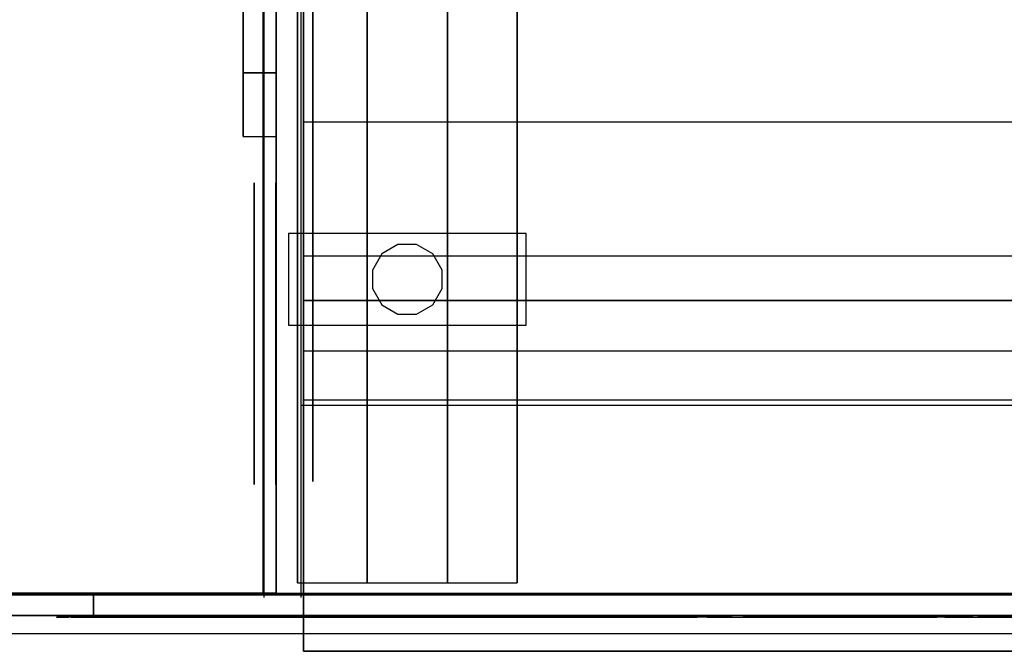
# Model space of a CAD drawing. Extents: x -4138 to 3145, y -2957 to 2655.
# Drawn here: x -1906 to -1367, y -32 to 314 of the extents above; entities that cross this region are included whole.
import ezdxf

# ---------------------------------------------------------------- set-up
doc = ezdxf.new("R2010")
doc.units = 0
doc.header["$LTSCALE"] = 700
doc.header["$MEASUREMENT"] = 0
doc.layers.get('0').update_dxf_attribs({"linetype": 'CONTINUOUS'})
for name, color, linetype in [('FB', 7, 'CONTINUOUS'), ('HAGS', 7, 'CONTINUOUS'), ('HAGS-FOUND', 7, 'CONTINUOUS'), ('HAGS-PLAN', 7, 'CONTINUOUS'), ('HPLG', 7, 'CONTINUOUS'), ('HPLGREY', 7, 'CONTINUOUS'), ('HPLY', 7, 'CONTINUOUS'), ('STEEL', 7, 'CONTINUOUS'), ('STEEL-RED', 7, 'CONTINUOUS')]:
    doc.layers.add(name, color=color, linetype=linetype)
doc.styles.add('ATT', font='txt.shx')

# ---------------------------------------------------------------- blocks, each defined once
blk = doc.blocks.new('W408971')
at = {"layer": 'FB', "color": 242}
for points in [[(-1939.41, 999.62, 534.46), (-1765.41, 999.62, 534.46), (-1765.41, 0.12, 534.46), (-1939.41, 0.12, 534.46)], [(-1939.41, 999.62, 556.46), (-1765.41, 999.62, 556.46), (-1765.41, 0.12, 556.46), (-1939.41, 0.12, 556.46)], [(-1765.41, 999.62, 534.46), (-1765.41, 999.62, 556.46), (-1765.41, 0.12, 556.46), (-1765.41, 0.12, 534.46)], [(-1750.41, 160.39, 665), (-1750.41, 160.39, 644), (-891.41, 160.39, 644), (-891.41, 160.39, 665)], [(-1750.41, -31.61, 644), (-1750.41, -31.61, 665), (-1750.41, 160.39, 665), (-1750.41, 160.39, 644)], [(-1765.41, 0.12, 556.46), (-1765.41, 0.12, 534.46), (-1939.41, 0.12, 534.46), (-1939.41, 0.12, 556.46)], [(-47.41, -31.61, 665), (-47.41, -31.61, 644), (-1750.41, -31.61, 644), (-1750.41, -31.61, 665)]]:
    blk.add_3dface(points, dxfattribs=at)
at = {"layer": 'FB', "color": 110}
blk.add_3dface([(-1750.41, 1000, 425.47), (-1765.41, 1000, 425.47), (-1765.41, 0, 425.47), (-1750.41, 0, 425.47)], dxfattribs=at)
for points, invisible_edges in [([(-1765.41, 390.51, 1326.95), (-1750.41, 390.51, 1326.95), (-1750.41, 297.52, 1292.34), (-1765.41, 297.52, 1292.34)], 5), ([(-1750.41, 297.52, 1292.34), (-1765.41, 297.52, 1292.34), (-1765.41, 218.73, 1241.73), (-1750.41, 218.73, 1241.73)], 5), ([(-1750.41, 297.52, 1292.34), (-1765.41, 297.52, 1292.34), (-1750.41, 218.73, 1241.73)], 3), ([(-1765.41, 218.73, 1241.73), (-1750.41, 218.73, 1241.73), (-1750.41, 146.04, 1168.34), (-1765.41, 146.04, 1168.34)], 5), ([(-1750.41, 146.04, 1168.34), (-1765.41, 146.04, 1168.34), (-1765.41, 92.62, 1081.62), (-1750.41, 92.62, 1081.62)], 5), ([(-1765.41, 92.62, 1081.62), (-1750.41, 92.62, 1081.62), (-1750.41, 61.28, 990.62), (-1765.41, 61.28, 990.62)], 5), ([(-1750.41, 61.28, 990.62), (-1765.41, 61.28, 990.62), (-1765.41, 50.38, 909.02), (-1750.41, 50.38, 909.02)], 5), ([(-1750.41, 56.77, 794.82), (-1765.41, 56.77, 794.82), (-1765.41, 16.27, 749.56), (-1750.41, 16.27, 749.56)], 5), ([(-1765.41, 50.38, 909.02), (-1750.41, 50.38, 909.02), (-1750.41, 56.77, 794.82), (-1765.41, 56.77, 794.82)], 5), ([(-1750.41, 16.27, 749.56), (-1765.41, 16.27, 749.56), (-1765.41, 0, 685.47), (-1750.41, 0, 685.47)], 5), ([(-1750.41, 0, 685.47), (-1765.41, 0, 685.47), (-1765.41, 0, 425.47), (-1750.41, 0, 425.47)], 1)]:
    blk.add_3dface(points, dxfattribs=dict(at, invisible_edges=invisible_edges))
at = {"layer": 'FB', "color": 242}
for points, invisible_edges in [([(-1765.41, 289.36, 738.05), (-1750.41, 289.36, 738.05), (-1750.41, 336.67, 688.17), (-1765.41, 336.67, 688.17)], 5), ([(-1765.41, 335.85, 1092.1), (-1750.41, 335.85, 1092.1), (-1750.41, 292.84, 1047.58), (-1765.41, 292.84, 1047.58)], 5), ([(-1750.41, 292.84, 1047.58), (-1765.41, 292.84, 1047.58), (-1765.41, 259.04, 988.13), (-1750.41, 259.04, 988.13)], 5), ([(-1750.41, 261.35, 787.28), (-1765.41, 261.35, 787.28), (-1765.41, 289.36, 738.05), (-1750.41, 289.36, 738.05)], 5), ([(-1765.41, 242.9, 851.75), (-1750.41, 242.9, 851.75), (-1750.41, 261.35, 787.28), (-1765.41, 261.35, 787.28)], 5), ([(-1765.41, 259.04, 988.13), (-1750.41, 259.04, 988.13), (-1750.41, 242.38, 925.59), (-1765.41, 242.38, 925.59)], 5), ([(-1750.41, 242.38, 925.59), (-1765.41, 242.38, 925.59), (-1765.41, 242.9, 851.75), (-1750.41, 242.9, 851.75)], 5), ([(-891.41, 160.39, 665), (-891.41, 133.39, 665), (-1750.41, 133.39, 665), (-1750.41, 160.39, 665)], 2), ([(-891.41, 160.39, 644), (-891.41, 133.39, 644), (-1750.41, 133.39, 644), (-1750.41, 160.39, 644)], 2), ([(-891.41, 133.39, 665), (-891.41, -31.61, 665), (-1750.41, -31.61, 665), (-1750.41, 133.39, 665)], 9), ([(-891.41, 133.39, 644), (-891.41, -31.61, 644), (-1750.41, -31.61, 644), (-1750.41, 133.39, 644)], 9), ([(-1885.48, -13, 244.61), (-1875.44, -13, 244.77), (-1875.14, -13, 212.48), (-1885.43, -13, 215.33)], 5), ([(-1868.11, -13, 284.08), (-1877.44, -13, 287.79), (-1885.48, -13, 244.61), (-1875.44, -13, 244.77)], 5), ([(-1875.14, -13, 212.48), (-1885.43, -13, 215.33), (-1878.88, -13, 177.86), (-1868.79, -13, 178.91)], 5), ([(-1878.88, -13, 177.86), (-1868.79, -13, 178.91), (-1855.74, -13, 145.68), (-1864.6, -13, 141.05)], 5), ([(-1862.67, -13, 323.34), (-1855.74, -13, 315), (-1868.11, -13, 284.08), (-1877.44, -13, 287.79)], 5), ([(-1855.74, -13, 145.68), (-1864.6, -13, 141.05), (-1845.38, -13, 110.54), (-1837.98, -13, 117.33)], 5), ([(-1831.91, -13, 350.95), (-1840.54, -13, 356.22), (-1862.67, -13, 323.34), (-1855.74, -13, 315)], 5), ([(-1845.38, -13, 110.54), (-1837.98, -13, 117.33), (-1812.49, -13, 89.92), (-1819.23, -13, 82.54)], 5), ([(-1811.42, -13, 384.69), (-1810.69, -13, 372.34), (-1831.91, -13, 350.95), (-1840.54, -13, 356.22)], 5), ([(-1828.06, -13, 225.4), (-1838.04, -13, 224.74), (-1836.99, -13, 248.93), (-1827.23, -13, 246.32)], 5), ([(-1833.68, -13, 194.12), (-1824.46, -13, 198.52), (-1828.06, -13, 225.4), (-1838.04, -13, 224.74)], 5), ([(-1836.99, -13, 248.93), (-1827.23, -13, 246.32), (-1822.56, -13, 269.38), (-1832.61, -13, 270.63)], 5), ([(-1817.26, -13, 176.38), (-1825.63, -13, 170.51), (-1833.68, -13, 194.12), (-1824.46, -13, 198.52)], 5), ([(-1822.56, -13, 269.38), (-1832.61, -13, 270.63), (-1826.04, -13, 289.21), (-1817.26, -13, 284.31)], 5), ([(-1817.26, -13, 284.31), (-1826.04, -13, 289.21), (-1821.19, -13, 294.49), (-1814.02, -13, 293.99)], 9), ([(-1817.26, -13, 176.38), (-1812.28, -13, 167.71), (-1818.82, -13, 165.63), (-1825.63, -13, 170.51)], 1), ([(-1812.49, -13, 89.92), (-1819.23, -13, 82.54), (-1785.51, -13, 58.6), (-1777.8, -13, 65.77)], 5), ([(-1817.26, -13, 284.31), (-1814.02, -13, 293.99), (-1742.74, -13, 252.84), (-1749.43, -13, 245.15)], 5), ([(-1749.43, -13, 215.54), (-1745.46, -13, 206.28), (-1812.28, -13, 167.71), (-1817.26, -13, 176.38)], 5), ([(-1780.33, -13, 393.53), (-1784.52, -13, 402.64), (-1811.42, -13, 384.69), (-1810.69, -13, 372.34)], 5), ([(-1799.87, -13, 314.44), (-1808.38, -13, 319.77), (-1810.69, -13, 314.62), (-1809.7, -13, 309.92)], 9), ([(-1799.87, -13, 314.44), (-1810.69, -13, 314.62), (-1809.7, -13, 309.92), (-1806.63, -13, 306.8)], 9), ([(-1799.65, -13, 145.21), (-1804.75, -13, 153.81), (-1809.77, -13, 149.14), (-1808.87, -13, 140.81)], 9), ([(-1799.65, -13, 145.21), (-1808.87, -13, 140.81), (-1792.28, -13, 122.19), (-1783.92, -13, 128.05)], 5), ([(-1800.96, -13, 328.9), (-1791.86, -13, 324.06), (-1799.87, -13, 314.44), (-1808.38, -13, 319.77)], 5), ([(-1799.87, -13, 314.44), (-1806.63, -13, 306.8), (-1734.94, -13, 265.41), (-1732.03, -13, 275.28)], 5), ([(-1732.19, -13, 185.02), (-1738.3, -13, 193.02), (-1804.75, -13, 153.81), (-1799.65, -13, 145.21)], 5), ([(-1781.68, -13, 334.14), (-1789.43, -13, 340.62), (-1800.96, -13, 328.9), (-1791.86, -13, 324.06)], 5), ([(-1792.28, -13, 122.19), (-1783.92, -13, 128.05), (-1762.28, -13, 111.7), (-1767.77, -13, 103.33)], 5), ([(-1775.73, -13, 351.69), (-1770.18, -13, 343.37), (-1781.68, -13, 334.14), (-1789.43, -13, 340.62)], 5), ([(-1785.51, -13, 58.6), (-1777.8, -13, 65.77), (-1743.53, -13, 51.47), (-1748.16, -13, 42.44)], 5), ([(-1756.83, -13, 415.3), (-1753.39, -13, 405.91), (-1780.33, -13, 393.53), (-1784.52, -13, 402.64)], 5), ([(-1759.87, -13, 350.1), (-1764.49, -13, 358.98), (-1775.73, -13, 351.69), (-1770.18, -13, 343.37)], 5), ([(-1762.28, -13, 111.7), (-1767.77, -13, 103.33), (-1746.18, -13, 92.35), (-1743.66, -13, 102.14)], 5), ([(-1751.19, -13, 365.91), (-1747.3, -13, 356.7), (-1759.87, -13, 350.1), (-1764.49, -13, 358.98)], 5), ([(-1718.07, -13, 415.07), (-1721.13, -13, 424.71), (-1756.83, -13, 415.3), (-1753.39, -13, 405.91)], 5), ([(-1741.21, -13, 230.35), (-1751.21, -13, 229.46), (-1749.43, -13, 215.54), (-1739.53, -13, 217.21)], 5), ([(-1749.43, -13, 245.15), (-1739.67, -13, 242.95), (-1741.21, -13, 230.35), (-1751.21, -13, 229.46)], 5), ([(-1733.06, -13, 362.34), (-1736.76, -13, 371.64), (-1751.19, -13, 365.91), (-1747.3, -13, 356.7)], 5), ([(-1749.43, -13, 215.54), (-1739.53, -13, 217.21), (-1739.47, -13, 210.92), (-1745.46, -13, 206.28)], 9), ([(-1749.43, -13, 245.15), (-1742.74, -13, 252.84), (-1739.45, -13, 249.71), (-1739.67, -13, 242.95)], 9), ([(-1743.53, -13, 51.47), (-1748.16, -13, 42.44), (-1709.45, -13, 34.41), (-1708.17, -13, 44.33)], 5), ([(-1746.18, -13, 92.35), (-1743.66, -13, 102.14), (-1721.29, -13, 94.86), (-1725.14, -13, 85.5)], 5), ([(-1728.54, -13, 309.37), (-1729.59, -13, 312.13), (-1739.59, -13, 312.13), (-1738.36, -13, 306.37)], 10), ([(-1739.59, -13, 312.13), (-1729.59, -13, 312.13), (-1729.59, -13, 343.31), (-1739.56, -13, 344.19)], 5), ([(-1729.59, -13, 343.31), (-1739.56, -13, 344.19), (-1738.45, -13, 348.88), (-1728.61, -13, 345.98)], 5), ([(-1728.61, -13, 345.98), (-1738.45, -13, 348.88), (-1735.92, -13, 352.82), (-1731.69, -13, 356)], 9), ([(-1728.54, -13, 309.37), (-1730.52, -13, 298.92), (-1735.37, -13, 302.05), (-1738.36, -13, 306.37)], 9), ([(-1732.19, -13, 185.02), (-1725.88, -13, 192.81), (-1731.32, -13, 195.95), (-1738.3, -13, 193.02)], 9), ([(-1720.79, -13, 376.07), (-1718.39, -13, 366.36), (-1733.06, -13, 362.34), (-1736.76, -13, 371.64)], 5), ([(-1732.03, -13, 275.28), (-1734.94, -13, 265.41), (-1730.37, -13, 264.42), (-1726.88, -13, 266.28)], 9), ([(-1715.26, -13, 184.89), (-1720.95, -13, 176.62), (-1732.19, -13, 185.02), (-1725.88, -13, 192.81)], 5), ([(-1732.03, -13, 275.28), (-1726.88, -13, 266.28), (-1722.45, -13, 270.44), (-1727.3, -13, 279.37)], 5), ([(-1725.44, -13, 347.45), (-1725.44, -13, 357.45), (-1731.69, -13, 356), (-1728.61, -13, 345.98)], 5), ([(-1725.44, -13, 297.98), (-1725.44, -13, 307.98), (-1728.54, -13, 309.37), (-1730.52, -13, 298.92)], 5), ([(-1722.45, -13, 270.44), (-1727.3, -13, 279.37), (-1720.96, -13, 283.72), (-1716.86, -13, 274.51)], 5), ([(-1725.44, -13, 347.45), (-1702.09, -13, 347.48), (-1706.39, -13, 357.45), (-1725.44, -13, 357.45)], 10), ([(-1706.39, -13, 297.98), (-1702.64, -13, 307.98), (-1725.44, -13, 307.98), (-1725.44, -13, 297.98)], 5), ([(-1721.29, -13, 94.86), (-1725.14, -13, 85.5), (-1705.73, -13, 82.08), (-1705.67, -13, 92.13)], 5), ([(-1683.59, -13, 427.27), (-1683.62, -13, 417.27), (-1718.07, -13, 415.07), (-1721.13, -13, 424.71)], 5), ([(-1720.96, -13, 283.72), (-1716.86, -13, 274.51), (-1708.81, -13, 278.66), (-1712.91, -13, 287.78)], 5), ([(-1706.41, -13, 170.46), (-1703.53, -13, 180.03), (-1715.26, -13, 184.89), (-1720.95, -13, 176.62)], 5), ([(-1706.39, -13, 368.41), (-1706.79, -13, 378.44), (-1720.79, -13, 376.07), (-1718.39, -13, 366.36)], 5), ([(-1708.81, -13, 278.66), (-1712.91, -13, 287.78), (-1706.39, -13, 290.08), (-1701.18, -13, 281.12)], 5), ([(-1709.45, -13, 34.41), (-1708.17, -13, 44.33), (-1669.38, -13, 44.38), (-1671.67, -13, 34.11)], 5), ([(-1706.39, -13, 368.41), (-1698.03, -13, 375.36), (-1701.77, -13, 378.14), (-1706.79, -13, 378.44)], 9), ([(-1706.41, -13, 170.46), (-1696.43, -13, 172.49), (-1697.53, -13, 176.9), (-1703.53, -13, 180.03)], 9), ([(-1705.67, -13, 92.13), (-1695.65, -13, 90.19), (-1696.43, -13, 172.49), (-1706.41, -13, 170.46)], 5), ([(-1706.39, -13, 357.45), (-1696.39, -13, 353.7), (-1696.39, -13, 370.44), (-1706.39, -13, 368.41)], 5), ([(-1706.39, -13, 357.45), (-1702.09, -13, 347.48), (-1698.2, -13, 349.3), (-1696.39, -13, 353.7)], 9), ([(-1706.39, -13, 368.41), (-1696.39, -13, 370.44), (-1698.03, -13, 375.36), (-1701.77, -13, 378.14)], 9), ([(-1706.39, -13, 290.08), (-1700.6, -13, 281.29), (-1697.81, -13, 283.24), (-1696.39, -13, 287.19)], 9), ([(-1706.39, -13, 297.98), (-1696.39, -13, 301.74), (-1698.39, -13, 306.32), (-1702.64, -13, 307.98)], 9), ([(-1706.39, -13, 290.08), (-1696.39, -13, 287.19), (-1696.39, -13, 301.74), (-1706.39, -13, 297.98)], 5), ([(-1705.67, -13, 92.13), (-1705.73, -13, 82.08), (-1698.74, -13, 83.7), (-1695.65, -13, 90.19)], 9), ([(-1654.78, -13, 414.19), (-1652.75, -13, 423.98), (-1683.59, -13, 427.27), (-1683.62, -13, 417.27)], 5), ([(-1671.61, -13, 368.41), (-1681.61, -13, 370.44), (-1681.61, -13, 353.7), (-1671.61, -13, 357.45)], 5), ([(-1671.61, -13, 357.45), (-1681.61, -13, 353.7), (-1680.03, -13, 349.55), (-1676.33, -13, 347.53)], 9), ([(-1671.61, -13, 368.41), (-1676.43, -13, 378.06), (-1679.84, -13, 375.53), (-1681.61, -13, 370.44)], 9), ([(-1671.61, -13, 290.08), (-1681.61, -13, 287.19), (-1680.08, -13, 283.1), (-1675.57, -13, 280.8)], 9), ([(-1671.61, -13, 297.98), (-1681.48, -13, 302.98), (-1681.61, -13, 287.19), (-1671.61, -13, 290.08)], 5), ([(-1671.61, -13, 297.98), (-1675.36, -13, 307.98), (-1680.09, -13, 305.82), (-1681.48, -13, 302.98)], 9), ([(-1671.33, -13, 170.38), (-1674.92, -13, 179.74), (-1680.37, -13, 176.6), (-1681.32, -13, 169.09)], 9), ([(-1671.33, -13, 170.38), (-1681.32, -13, 169.09), (-1680.61, -13, 91.94), (-1670.61, -13, 92.05)], 5), ([(-1670.61, -13, 92.05), (-1680.61, -13, 91.94), (-1679.07, -13, 85.25), (-1671.41, -13, 81.87)], 9), ([(-1671.61, -13, 368.41), (-1670.7, -13, 378.37), (-1676.43, -13, 378.06), (-1679.84, -13, 375.53)], 9), ([(-1671.61, -13, 357.45), (-1676.33, -13, 347.53), (-1652.56, -13, 347.45), (-1652.56, -13, 357.45)], 5), ([(-1671.61, -13, 290.08), (-1663.75, -13, 287.21), (-1667.35, -13, 277.86), (-1675.57, -13, 280.8)], 10), ([(-1651.08, -13, 298.07), (-1652.56, -13, 307.98), (-1675.36, -13, 307.98), (-1671.61, -13, 297.98)], 5), ([(-1662.75, -13, 184.97), (-1658.44, -13, 175.92), (-1671.33, -13, 170.38), (-1674.92, -13, 179.74)], 5), ([(-1669.38, -13, 44.38), (-1671.67, -13, 34.11), (-1630.66, -13, 42.18), (-1631.39, -13, 52.44)], 5), ([(-1661.64, -13, 376.97), (-1661.47, -13, 366.75), (-1671.61, -13, 368.41), (-1670.7, -13, 378.37)], 5), ([(-1670.61, -13, 92.05), (-1671.41, -13, 81.87), (-1646.98, -13, 86.92), (-1647.88, -13, 97.1)], 5), ([(-1667.35, -13, 277.86), (-1663.75, -13, 287.21), (-1656.83, -13, 283.6), (-1659.86, -13, 273.67)], 5), ([(-1645.83, -13, 185.42), (-1652.68, -13, 192.7), (-1662.75, -13, 184.97), (-1658.44, -13, 175.92)], 5), ([(-1649.62, -13, 363.81), (-1646.75, -13, 373.39), (-1661.64, -13, 376.97), (-1661.47, -13, 366.75)], 5), ([(-1656.83, -13, 283.6), (-1659.86, -13, 273.67), (-1653.33, -13, 268.47), (-1650.02, -13, 278.84)], 5), ([(-1619.62, -13, 414.72), (-1623.22, -13, 405.39), (-1654.78, -13, 414.19), (-1652.75, -13, 423.98)], 5), ([(-1650.02, -13, 278.84), (-1645.97, -13, 275.28), (-1642.34, -13, 265.82), (-1653.33, -13, 268.47)], 10), ([(-1645.83, -13, 185.42), (-1642.6, -13, 195.08), (-1646.97, -13, 196.33), (-1652.68, -13, 192.7)], 9), ([(-1643.73, -13, 301.12), (-1652.56, -13, 307.98), (-1651.08, -13, 298.07), (-1647.3, -13, 299.02)], 3), ([(-1643.73, -13, 301.12), (-1649.92, -13, 308.93), (-1652.56, -13, 307.98), (-1647.3, -13, 299.02)], 5), ([(-1652.56, -13, 347.45), (-1652.56, -13, 357.45), (-1646.1, -13, 355.89), (-1649.63, -13, 346.24)], 5), ([(-1641.2, -13, 303.76), (-1648.71, -13, 310.57), (-1649.92, -13, 308.93), (-1643.73, -13, 301.12)], 5), ([(-1649.63, -13, 346.24), (-1646.1, -13, 355.89), (-1642.42, -13, 353.17), (-1639.63, -13, 349.06)], 9), ([(-1639.65, -13, 349.1), (-1649.63, -13, 346.24), (-1647.86, -13, 343.29), (-1645.7, -13, 340.63)], 9), ([(-1632.61, -13, 368.43), (-1636.89, -13, 359.37), (-1649.62, -13, 363.81), (-1646.75, -13, 373.39)], 5), ([(-1636.63, -13, 308.94), (-1641.2, -13, 303.76), (-1648.71, -13, 310.57), (-1646.2, -13, 314.42)], 10), ([(-1646.98, -13, 86.92), (-1647.88, -13, 97.1), (-1622.9, -13, 107.65), (-1618.39, -13, 98.72)], 5), ([(-1636.63, -13, 308.94), (-1637.95, -13, 318.84), (-1642.64, -13, 317.23), (-1646.2, -13, 314.42)], 9), ([(-1642.34, -13, 265.82), (-1645.97, -13, 275.28), (-1602.79, -13, 300.2), (-1591.75, -13, 295.45)], 5), ([(-1577.64, -13, 146.88), (-1570.95, -13, 154.59), (-1642.6, -13, 195.08), (-1645.83, -13, 185.42)], 5), ([(-1639.65, -13, 349.1), (-1638.27, -13, 347.41), (-1642.31, -13, 338.2), (-1645.7, -13, 340.63)], 10), ([(-1633.46, -13, 345.84), (-1638.27, -13, 347.41), (-1642.31, -13, 338.2), (-1638.59, -13, 336.87)], 10), ([(-1638.59, -13, 336.87), (-1633.46, -13, 345.84), (-1599.01, -13, 336.48), (-1593.53, -13, 324.63)], 5), ([(-1628.57, -13, 245.15), (-1635.26, -13, 252.84), (-1638.55, -13, 249.71), (-1638.33, -13, 242.95)], 9), ([(-1628.57, -13, 215.54), (-1638.47, -13, 217.21), (-1638.53, -13, 210.92), (-1632.54, -13, 206.28)], 9), ([(-1636.79, -13, 230.35), (-1626.79, -13, 229.46), (-1628.57, -13, 215.54), (-1638.47, -13, 217.21)], 5), ([(-1628.57, -13, 245.15), (-1638.33, -13, 242.95), (-1636.79, -13, 230.35), (-1626.79, -13, 229.46)], 5), ([(-1633.28, -13, 308.49), (-1633.74, -13, 318.87), (-1637.95, -13, 318.84), (-1636.63, -13, 308.94)], 5), ([(-1622.07, -13, 352.34), (-1617.08, -13, 361.01), (-1632.61, -13, 368.43), (-1636.89, -13, 359.37)], 5), ([(-1560.74, -13, 284.31), (-1563.98, -13, 293.99), (-1635.26, -13, 252.84), (-1628.57, -13, 245.15)], 5), ([(-1602.79, -13, 300.2), (-1595.53, -13, 308.59), (-1633.74, -13, 318.87), (-1633.28, -13, 308.49)], 5), ([(-1628.57, -13, 215.54), (-1632.54, -13, 206.28), (-1565.72, -13, 167.71), (-1560.74, -13, 176.38)], 5), ([(-1630.66, -13, 42.18), (-1631.39, -13, 52.44), (-1590.6, -13, 71.33), (-1590.08, -13, 59.98)], 5), ([(-1597.02, -13, 393.16), (-1591.72, -13, 401.65), (-1619.62, -13, 414.72), (-1623.22, -13, 405.39)], 5), ([(-1622.9, -13, 107.65), (-1618.39, -13, 98.72), (-1598.09, -13, 111.92), (-1605.3, -13, 118.99)], 5), ([(-1604.7, -13, 353.39), (-1609.52, -13, 344.56), (-1622.07, -13, 352.34), (-1617.08, -13, 361.01)], 5), ([(-1599.01, -13, 336.48), (-1596.67, -13, 347.48), (-1604.7, -13, 353.39), (-1609.52, -13, 344.56)], 5), ([(-1598.09, -13, 111.92), (-1605.3, -13, 118.99), (-1587.81, -13, 134.73), (-1581.63, -13, 126.71)], 5), ([(-1602.79, -13, 300.2), (-1589.91, -13, 302.95), (-1592.57, -13, 307.06), (-1595.53, -13, 308.59)], 9), ([(-1602.79, -13, 300.2), (-1591.75, -13, 295.45), (-1590, -13, 298.47), (-1589.91, -13, 302.95)], 9), ([(-1599.01, -13, 336.48), (-1584.89, -13, 327.75), (-1583.45, -13, 331.87), (-1584.07, -13, 335.47)], 9), ([(-1599.01, -13, 336.48), (-1593.53, -13, 324.63), (-1587.67, -13, 325.29), (-1584.89, -13, 327.75)], 9), ([(-1599.01, -13, 336.48), (-1584.07, -13, 335.47), (-1587.31, -13, 339.45), (-1596.67, -13, 347.48)], 9), ([(-1561.38, -13, 380.42), (-1568.77, -13, 373.57), (-1597.02, -13, 393.16), (-1591.72, -13, 401.65)], 5), ([(-1590.6, -13, 71.33), (-1590.08, -13, 59.98), (-1552.77, -13, 88.04), (-1558.7, -13, 96.22)], 5), ([(-1587.81, -13, 134.73), (-1581.63, -13, 126.71), (-1568.96, -13, 141.8), (-1577.64, -13, 146.88)], 5), ([(-1577.64, -13, 146.88), (-1568.96, -13, 141.8), (-1566.87, -13, 148.67), (-1570.95, -13, 154.59)], 9), ([(-1538.36, -13, 341.15), (-1529.88, -13, 346.5), (-1561.38, -13, 380.42), (-1568.77, -13, 373.57)], 5), ([(-1560.74, -13, 176.38), (-1565.72, -13, 167.71), (-1559.18, -13, 165.63), (-1552.37, -13, 170.51)], 9), ([(-1560.74, -13, 284.31), (-1551.96, -13, 289.21), (-1556.81, -13, 294.49), (-1563.98, -13, 293.99)], 9), ([(-1555.44, -13, 269.38), (-1545.39, -13, 270.63), (-1551.96, -13, 289.21), (-1560.74, -13, 284.31)], 5), ([(-1560.74, -13, 176.38), (-1552.37, -13, 170.51), (-1544.32, -13, 194.12), (-1553.54, -13, 198.52)], 5), ([(-1552.77, -13, 88.04), (-1558.7, -13, 96.22), (-1535.25, -13, 123.9), (-1526.72, -13, 118.66)], 5), ([(-1541.01, -13, 248.93), (-1550.77, -13, 246.32), (-1555.44, -13, 269.38), (-1545.39, -13, 270.63)], 5), ([(-1544.32, -13, 194.12), (-1553.54, -13, 198.52), (-1549.94, -13, 225.4), (-1539.96, -13, 224.74)], 5), ([(-1549.94, -13, 225.4), (-1539.96, -13, 224.74), (-1541.01, -13, 248.93), (-1550.77, -13, 246.32)], 5), ([(-1509.83, -13, 312.24), (-1517.05, -13, 303.84), (-1538.36, -13, 341.15), (-1529.88, -13, 346.5)], 5), ([(-1535.25, -13, 123.9), (-1526.72, -13, 118.66), (-1506.47, -13, 156.25), (-1516.07, -13, 159.19)], 5), ([(-1404.29, -13, 273.19), (-1416.97, -13, 287), (-1509.83, -13, 312.24), (-1517.05, -13, 303.84)], 5), ([(-1506.47, -13, 156.25), (-1516.07, -13, 159.19), (-1505.42, -13, 194.76), (-1496.26, -13, 189.61)], 5), ([(-1399.96, -13, 255.44), (-1510.3, -13, 285.43), (-1496.29, -13, 271.26), (-1408.01, -13, 247.26)], 10), ([(-1492.15, -13, 238), (-1502.13, -13, 237.37), (-1510.3, -13, 285.43), (-1496.29, -13, 271.26)], 5), ([(-1505.42, -13, 194.76), (-1496.26, -13, 189.61), (-1492.15, -13, 238), (-1502.13, -13, 237.37)], 5), ([(-1420.5, -13, 332.2), (-1410.5, -13, 333.08), (-1404.29, -13, 273.19), (-1416.97, -13, 287)], 5), ([(-1407.35, -13, 375.42), (-1417.35, -13, 376.15), (-1420.5, -13, 332.2), (-1410.5, -13, 333.08)], 5), ([(-1405.47, -13, 426.53), (-1395.68, -13, 424.29), (-1407.35, -13, 375.42), (-1417.35, -13, 376.15)], 5), ([(-1381.9, -13, 207.39), (-1389.03, -13, 199.2), (-1408.01, -13, 247.26), (-1399.96, -13, 255.44)], 5), ([(-1375.46, -13, 470.9), (-1384.35, -13, 475.49), (-1405.47, -13, 426.53), (-1395.68, -13, 424.29)], 5), ([(-1359.33, -13, 151.47), (-1353.24, -13, 160), (-1381.9, -13, 207.39), (-1389.03, -13, 199.2)], 5), ([(-1355.82, -13, 518.75), (-1346.85, -13, 513.96), (-1375.46, -13, 470.9), (-1384.35, -13, 475.49)], 5)]:
    blk.add_3dface(points, dxfattribs=dict(at, invisible_edges=invisible_edges))
at = {"layer": 'FB', "color": 2}
for points, invisible_edges in [([(-1777.52, 224.74, 680.65), (-1765.52, 224.74, 680.65), (-1765.52, 224.74, 656.92), (-1777.52, 224.74, 656.92)], 5), ([(-1765.52, 224.74, 656.92), (-1777.52, 224.74, 656.92), (-1777.52, 218.06, 634.16), (-1765.52, 218.06, 634.16)], 5), ([(-1765.52, 218.06, 703.41), (-1777.52, 218.06, 703.41), (-1777.52, 224.74, 680.65), (-1765.52, 224.74, 680.65)], 5), ([(-1777.52, 205.23, 723.37), (-1765.52, 205.23, 723.37), (-1765.52, 218.06, 703.41), (-1777.52, 218.06, 703.41)], 5), ([(-1777.52, 218.06, 634.16), (-1765.52, 218.06, 634.16), (-1765.52, 205.23, 614.2), (-1777.52, 205.23, 614.2)], 5), ([(-1765.52, 187.31, 738.9), (-1777.52, 187.31, 738.9), (-1777.52, 205.23, 723.37), (-1765.52, 205.23, 723.37)], 5), ([(-1765.52, 205.23, 614.2), (-1777.52, 205.23, 614.2), (-1777.52, 187.31, 598.67), (-1765.52, 187.31, 598.67)], 5), ([(-1777.52, 187.31, 598.67), (-1765.52, 187.31, 598.67), (-1765.52, 165.73, 588.81), (-1777.52, 165.73, 588.81)], 5), ([(-1777.52, 165.73, 748.76), (-1765.52, 165.73, 748.76), (-1765.52, 187.31, 738.9), (-1777.52, 187.31, 738.9)], 5), ([(-1765.52, 142.24, 752.13), (-1777.52, 142.24, 752.13), (-1777.52, 165.73, 748.76), (-1765.52, 165.73, 748.76)], 5), ([(-1765.52, 165.73, 588.81), (-1777.52, 165.73, 588.81), (-1777.52, 142.24, 585.44), (-1765.52, 142.24, 585.44)], 5), ([(-1777.52, 118.76, 748.76), (-1765.52, 118.76, 748.76), (-1765.52, 142.24, 752.13), (-1777.52, 142.24, 752.13)], 5), ([(-1777.52, 142.24, 585.44), (-1765.52, 142.24, 585.44), (-1765.52, 118.76, 588.81), (-1777.52, 118.76, 588.81)], 5), ([(-1765.52, 97.18, 738.9), (-1777.52, 97.18, 738.9), (-1777.52, 118.76, 748.76), (-1765.52, 118.76, 748.76)], 5), ([(-1765.52, 118.76, 588.81), (-1777.52, 118.76, 588.81), (-1777.52, 97.18, 598.67), (-1765.52, 97.18, 598.67)], 5), ([(-1777.52, 97.18, 598.67), (-1765.52, 97.18, 598.67), (-1765.52, 79.25, 614.2), (-1777.52, 79.25, 614.2)], 5), ([(-1777.52, 79.25, 723.37), (-1765.52, 79.25, 723.37), (-1765.52, 97.18, 738.9), (-1777.52, 97.18, 738.9)], 5), ([(-1765.52, 66.43, 703.41), (-1777.52, 66.43, 703.41), (-1777.52, 79.25, 723.37), (-1765.52, 79.25, 723.37)], 5), ([(-1765.52, 79.25, 614.2), (-1777.52, 79.25, 614.2), (-1777.52, 66.43, 634.16), (-1765.52, 66.43, 634.16)], 5), ([(-1777.52, 66.43, 634.16), (-1765.52, 66.43, 634.16), (-1765.52, 59.74, 656.92), (-1777.52, 59.74, 656.92)], 5), ([(-1765.52, 66.43, 703.41), (-1765.52, 59.74, 680.65), (-1777.52, 59.74, 680.65), (-1777.52, 66.43, 703.41)], 10), ([(-1765.52, 59.74, 656.92), (-1777.52, 59.74, 656.92), (-1777.52, 59.74, 680.65), (-1765.52, 59.74, 680.65)], 5), ([(-1834.59, 0, 82.18), (-1834.59, -12, 82.18), (-1851.88, -12, 100), (-1851.88, 0, 100)], 5), ([(-1668.47, -12, 22.53), (-1668.47, 0, 22.53), (-1704.52, 0, 22.09), (-1704.52, -12, 22.09)], 5), ([(-1630.32, 0, 30.08), (-1630.32, -12, 30.08), (-1668.47, -12, 22.53), (-1668.47, 0, 22.53)], 5), ([(-1600.56, -12, 41.56), (-1600.56, 0, 41.56), (-1630.32, 0, 30.08), (-1630.32, -12, 30.08)], 5), ([(-1572.71, 0, 57.68), (-1572.71, -12, 57.68), (-1600.56, -12, 41.56), (-1600.56, 0, 41.56)], 5), ([(-1546.62, -12, 79.01), (-1546.62, 0, 79.01), (-1572.71, 0, 57.68), (-1572.71, -12, 57.68)], 5), ([(-1524.12, 0, 100), (-1524.12, -12, 100), (-1546.62, -12, 79.01), (-1546.62, 0, 79.01)], 5)]:
    blk.add_3dface(points, dxfattribs=dict(at, invisible_edges=invisible_edges))
for points in [[(-1865.33, 0, 644), (-1865.33, -12, 644), (-2260.07, -12, 335.07), (-2260.07, 0, 335.07)], [(-56, 0, 644), (-56, -12, 644), (-1865.33, -12, 644), (-1865.33, 0, 644)]]:
    blk.add_3dface(points, dxfattribs=at)
at = {"layer": 'HAGS-FOUND', "color": 7}
for p, q in [((-1698.87, 190.9, -378.38), (-1707.68, 185.81, -378.38)), ((-1688.68, 190.9, -378.38), (-1698.87, 190.9, -378.38)), ((-1679.87, 185.81, -378.38), (-1688.68, 190.9, -378.38)), ((-1707.68, 185.81, -378.38), (-1712.77, 177, -378.38)), ((-1674.77, 177, -378.38), (-1679.87, 185.81, -378.38)), ((-1712.77, 177, -378.38), (-1712.77, 166.81, -378.38)), ((-1674.77, 166.81, -378.38), (-1674.77, 177, -378.38)), ((-1712.77, 166.81, -378.38), (-1707.68, 158, -378.38)), ((-1679.87, 158, -378.38), (-1674.77, 166.81, -378.38)), ((-1707.68, 158, -378.38), (-1698.87, 152.9, -378.38)), ((-1688.68, 152.9, -378.38), (-1679.87, 158, -378.38)), ((-1698.87, 152.9, -378.38), (-1688.68, 152.9, -378.38))]:
    blk.add_line(p, q, dxfattribs=at)
for points in [[(-1715.77, 1005.9, -400.38), (-1753.77, 1005.9, -400.38), (-1753.77, 5.9, -400.38), (-1715.77, 5.9, -400.38)], [(-1753.77, 5.9, -379.38), (-1753.77, 5.9, -400.38), (-1753.77, 1005.9, -400.38), (-1753.77, 1005.9, -379.38)], [(-1671.77, 1005.9, -379.38), (-1715.77, 1005.9, -379.38), (-1715.77, 5.9, -379.38), (-1671.77, 5.9, -379.38)], [(-1715.77, 5.9, -379.38), (-1715.77, 1005.9, -379.38), (-1715.77, 1005.9, -400.38), (-1715.77, 5.9, -400.38)], [(-1633.77, 1005.9, -400.38), (-1671.77, 1005.9, -400.38), (-1671.77, 5.9, -400.38), (-1633.77, 5.9, -400.38)], [(-1671.77, 5.9, -379.38), (-1671.77, 5.9, -400.38), (-1671.77, 1005.9, -400.38), (-1671.77, 1005.9, -379.38)], [(-1633.77, 5.9, -379.38), (-1633.77, 5.9, -400.38), (-1633.77, 1005.9, -400.38), (-1633.77, 1005.9, -379.38)], [(-1758.77, 196.9, -378.38), (-1758.77, 146.9, -378.38), (-1628.77, 146.9, -378.38), (-1628.77, 196.9, -378.38)]]:
    blk.add_3dface(points, dxfattribs=at)
at = {"layer": 'HPLG', "color": 110}
for points, invisible_edges in [([(-1765.41, 397.19, 1129.28), (-1765.41, 390.51, 1326.95), (-1765.41, 297.52, 1292.34), (-1765.41, 335.85, 1092.1)], 5), ([(-1750.41, 397.19, 1129.28), (-1750.41, 390.51, 1326.95), (-1750.41, 297.52, 1292.34), (-1750.41, 335.85, 1092.1)], 5), ([(-1765.41, 0, 425.47), (-1765.41, 0, 685.47), (-1765.41, 336.67, 688.17), (-1765.41, 332.74, 425.47)], 6), ([(-1765.41, 16.27, 749.56), (-1765.41, 289.36, 738.05), (-1765.41, 336.67, 688.17), (-1765.41, 0, 685.47)], 5), ([(-1765.41, 297.52, 1292.34), (-1765.41, 335.85, 1092.1), (-1765.41, 292.84, 1047.58), (-1765.41, 218.73, 1241.73)], 5), ([(-1750.41, 0, 425.47), (-1750.41, 0, 685.47), (-1750.41, 336.67, 688.17), (-1750.41, 332.74, 425.47)], 6), ([(-1750.41, 16.27, 749.56), (-1750.41, 289.36, 738.05), (-1750.41, 336.67, 688.17), (-1750.41, 0, 685.47)], 5), ([(-1750.41, 297.52, 1292.34), (-1750.41, 335.85, 1092.1), (-1750.41, 292.84, 1047.58), (-1750.41, 218.73, 1241.73)], 5), ([(-1765.41, 146.04, 1168.34), (-1765.41, 292.84, 1047.58), (-1765.41, 259.04, 988.13), (-1765.41, 92.62, 1081.62)], 5), ([(-1765.41, 292.84, 1047.58), (-1765.41, 146.04, 1168.34), (-1765.41, 92.62, 1081.62), (-1765.41, 259.04, 988.13)], 5), ([(-1765.41, 292.84, 1047.58), (-1765.41, 218.73, 1241.73), (-1765.41, 146.04, 1168.34), (-1765.41, 292.84, 1047.58)], 5), ([(-1750.41, 292.84, 1047.58), (-1750.41, 146.04, 1168.34), (-1750.41, 92.62, 1081.62), (-1750.41, 259.04, 988.13)], 5), ([(-1750.41, 146.04, 1168.34), (-1750.41, 292.84, 1047.58), (-1750.41, 259.04, 988.13), (-1750.41, 92.62, 1081.62)], 5), ([(-1750.41, 292.84, 1047.58), (-1750.41, 218.73, 1241.73), (-1750.41, 146.04, 1168.34), (-1750.41, 292.84, 1047.58)], 5), ([(-1765.41, 261.35, 787.28), (-1765.41, 56.77, 794.82), (-1765.41, 16.27, 749.56), (-1765.41, 289.36, 738.05)], 5), ([(-1750.41, 261.35, 787.28), (-1750.41, 56.77, 794.82), (-1750.41, 16.27, 749.56), (-1750.41, 289.36, 738.05)], 5), ([(-1765.41, 50.38, 909.02), (-1765.41, 242.9, 851.75), (-1765.41, 261.35, 787.28), (-1765.41, 56.77, 794.82)], 5), ([(-1765.41, 92.62, 1081.62), (-1765.41, 259.04, 988.13), (-1765.41, 242.38, 925.59), (-1765.41, 61.28, 990.62)], 5), ([(-1750.41, 50.38, 909.02), (-1750.41, 242.9, 851.75), (-1750.41, 261.35, 787.28), (-1750.41, 56.77, 794.82)], 5), ([(-1750.41, 92.62, 1081.62), (-1750.41, 259.04, 988.13), (-1750.41, 242.38, 925.59), (-1750.41, 61.28, 990.62)], 5), ([(-1765.41, 242.38, 925.59), (-1765.41, 61.28, 990.62), (-1765.41, 50.38, 909.02), (-1765.41, 242.9, 851.75)], 5), ([(-1750.41, 242.38, 925.59), (-1750.41, 61.28, 990.62), (-1750.41, 50.38, 909.02), (-1750.41, 242.9, 851.75)], 5)]:
    blk.add_3dface(points, dxfattribs=dict(at, invisible_edges=invisible_edges))
at = {"layer": 'HPLG', "color": 2}
for points, invisible_edges in [([(-1777.52, 59.74, 656.92), (-1777.52, 59.74, 680.65), (-1777.52, 66.43, 703.41), (-1777.52, 66.43, 634.16)], 4), ([(-1777.52, 59.74, 680.65), (-1765.52, 59.74, 680.65), (-1765.52, 66.43, 703.41), (-1777.52, 66.43, 703.41)], 5)]:
    blk.add_3dface(points, dxfattribs=dict(at, invisible_edges=invisible_edges))
at = {"layer": 'HPLGREY', "color": 8}
for points, invisible_edges in [([(-1783.42, 283.15, 1282.13), (-1783.42, 323.76, 1229.95), (-1783.42, 350.64, 1242.11), (-1783.42, 323.74, 1301.33)], 5), ([(-1765.42, 283.15, 1282.13), (-1765.42, 323.76, 1229.95), (-1765.42, 350.64, 1242.11), (-1765.42, 323.74, 1301.33)], 5), ([(-1783.42, 284.89, 1207.6), (-1783.42, 250.01, 1261.3), (-1783.42, 283.15, 1282.13), (-1783.42, 323.76, 1229.95)], 4), ([(-1783.42, 284.89, 1207.6), (-1765.42, 284.89, 1207.6), (-1765.42, 323.76, 1229.95), (-1783.42, 323.76, 1229.95)], 4), ([(-1765.42, 283.15, 1282.13), (-1783.42, 283.15, 1282.13), (-1783.42, 323.74, 1301.33), (-1765.42, 323.74, 1301.33)], 5), ([(-1765.42, 284.89, 1207.6), (-1765.42, 250.01, 1261.3), (-1765.42, 283.15, 1282.13), (-1765.42, 323.76, 1229.95)], 4), ([(-1783.42, 250.01, 1261.3), (-1765.42, 250.01, 1261.3), (-1765.42, 283.15, 1282.13), (-1783.42, 283.15, 1282.13)], 4)]:
    blk.add_3dface(points, dxfattribs=dict(at, invisible_edges=invisible_edges))
blk.add_3dface([(-1783.42, 250.01, 1261.3), (-1765.42, 250.01, 1261.3), (-1765.42, 284.89, 1207.6), (-1783.42, 284.89, 1207.6)], dxfattribs=at)
at = {"layer": 'HPLY', "color": 2}
for points, invisible_edges in [([(-1777.52, 218.06, 703.41), (-1777.52, 218.06, 634.16), (-1777.52, 224.74, 656.92), (-1777.52, 224.74, 680.65)], 1), ([(-1777.52, 205.23, 614.2), (-1777.52, 205.23, 723.37), (-1777.52, 218.06, 703.41), (-1777.52, 218.06, 634.16)], 5), ([(-1777.52, 187.31, 738.9), (-1777.52, 187.31, 598.67), (-1777.52, 205.23, 614.2), (-1777.52, 205.23, 723.37)], 5), ([(-1777.52, 165.73, 588.81), (-1777.52, 165.73, 748.76), (-1777.52, 187.31, 738.9), (-1777.52, 187.31, 598.67)], 5), ([(-1777.52, 142.24, 752.13), (-1777.52, 142.24, 585.44), (-1777.52, 165.73, 588.81), (-1777.52, 165.73, 748.76)], 5), ([(-1777.52, 118.76, 588.81), (-1777.52, 118.76, 748.76), (-1777.52, 142.24, 752.13), (-1777.52, 142.24, 585.44)], 5), ([(-1777.52, 97.18, 738.9), (-1777.52, 97.18, 598.67), (-1777.52, 118.76, 588.81), (-1777.52, 118.76, 748.76)], 5), ([(-1777.52, 79.25, 614.2), (-1777.52, 79.25, 723.37), (-1777.52, 97.18, 738.9), (-1777.52, 97.18, 598.67)], 5), ([(-1777.52, 66.43, 703.41), (-1777.52, 66.43, 634.16), (-1777.52, 79.25, 614.2), (-1777.52, 79.25, 723.37)], 5), ([(-1851.88, 0, 100), (-1865.33, 0, 644), (-2260.07, 0, 335.07), (-2073.16, 0, 100)], 1), ([(-1851.88, 0, 100), (-1851.88, -12, 100), (-2073.16, -12, 100), (-2073.16, 0, 100)], 1), ([(-1524.12, 0, 100), (-1524.12, 0, 644), (-1865.33, 0, 644), (-1851.88, 0, 100)], 13), ([(-1524.12, 0, 100), (-1851.88, 0, 100), (-1834.59, 0, 82.18), (-1546.62, 0, 79.01)], 5), ([(-1810.33, -12, 61.26), (-1810.33, 0, 61.26), (-1834.59, 0, 82.18), (-1834.59, -12, 82.18)], 5), ([(-1834.59, 0, 82.18), (-1546.62, 0, 79.01), (-1572.71, 0, 57.68), (-1810.33, 0, 61.26)], 5), ([(-1778.32, 0, 41.98), (-1778.32, -12, 41.98), (-1810.33, -12, 61.26), (-1810.33, 0, 61.26)], 5), ([(-1572.71, 0, 57.68), (-1810.33, 0, 61.26), (-1778.32, 0, 41.98), (-1600.56, 0, 41.56)], 5), ([(-1743.3, -12, 28.82), (-1743.3, 0, 28.82), (-1778.32, 0, 41.98), (-1778.32, -12, 41.98)], 5), ([(-1778.32, 0, 41.98), (-1600.56, 0, 41.56), (-1630.32, 0, 30.08), (-1743.3, 0, 28.82)], 5), ([(-1704.52, 0, 22.09), (-1704.52, -12, 22.09), (-1743.3, -12, 28.82), (-1743.3, 0, 28.82)], 5), ([(-1630.32, 0, 30.08), (-1743.3, 0, 28.82), (-1704.52, 0, 22.09), (-1668.47, 0, 22.53)], 5), ([(-1327.08, 0, 100), (-1327.08, -12, 100), (-1524.12, -12, 100), (-1524.12, 0, 100)], 5), ([(-1327.08, 0, 100), (-1327.08, 0, 644), (-1524.12, 0, 644), (-1524.12, 0, 100)], 5), ([(-1851.88, -12, 100), (-1865.33, -12, 644), (-2260.07, -12, 335.07), (-2073.16, -12, 100)], 1), ([(-1524.12, -12, 100), (-1524.12, -12, 644), (-1865.33, -12, 644), (-1851.88, -12, 100)], 13), ([(-1524.12, -12, 100), (-1851.88, -12, 100), (-1834.59, -12, 82.18), (-1546.62, -12, 79.01)], 5), ([(-1834.59, -12, 82.18), (-1546.62, -12, 79.01), (-1572.71, -12, 57.68), (-1810.33, -12, 61.26)], 5), ([(-1572.71, -12, 57.68), (-1810.33, -12, 61.26), (-1778.32, -12, 41.98), (-1600.56, -12, 41.56)], 5), ([(-1778.32, -12, 41.98), (-1600.56, -12, 41.56), (-1630.32, -12, 30.08), (-1743.3, -12, 28.82)], 5), ([(-1630.32, -12, 30.08), (-1743.3, -12, 28.82), (-1704.52, -12, 22.09), (-1668.47, -12, 22.53)], 5), ([(-1327.08, -12, 100), (-1327.08, -12, 644), (-1524.12, -12, 644), (-1524.12, -12, 100)], 5)]:
    blk.add_3dface(points, dxfattribs=dict(at, invisible_edges=invisible_edges))
at = {"layer": 'STEEL', "color": 7}
for p, q in [((-1698.87, 190.9, 26.62), (-1707.68, 185.81, 26.62)), ((-1688.68, 190.9, 26.62), (-1698.87, 190.9, 26.62)), ((-1679.87, 185.81, 26.62), (-1688.68, 190.9, 26.62)), ((-1707.68, 185.81, 26.62), (-1712.77, 177, 26.62)), ((-1674.77, 177, 26.62), (-1679.87, 185.81, 26.62)), ((-1712.77, 177, 26.62), (-1712.77, 166.81, 26.62)), ((-1674.77, 166.81, 26.62), (-1674.77, 177, 26.62)), ((-1712.77, 166.81, 26.62), (-1707.68, 158, 26.62)), ((-1679.87, 158, 26.62), (-1674.77, 166.81, 26.62)), ((-1707.68, 158, 26.62), (-1698.87, 152.9, 26.62)), ((-1688.68, 152.9, 26.62), (-1679.87, 158, 26.62)), ((-1698.87, 152.9, 26.62), (-1688.68, 152.9, 26.62))]:
    blk.add_line(p, q, dxfattribs=at)
for points, invisible_edges in [([(-880.41, 258.08, 1205.28), (-1750.41, 258.08, 1205.28), (-1750.41, 347.92, 1257.15), (-880.41, 347.92, 1257.15)], 1), ([(-880.41, 347.92, 522.85), (-1750.41, 347.92, 522.85), (-1750.41, 258.08, 574.72), (-880.41, 258.08, 574.72)], 1), ([(-1750.41, 184.72, 1131.92), (-880.41, 184.72, 1131.92), (-880.41, 258.08, 1205.28), (-1750.41, 258.08, 1205.28)], 4), ([(-1750.41, 258.08, 574.72), (-880.41, 258.08, 574.72), (-880.41, 184.72, 648.08), (-1750.41, 184.72, 648.08)], 4), ([(-880.41, 132.85, 1042.08), (-1750.41, 132.85, 1042.08), (-1750.41, 184.72, 1131.92), (-880.41, 184.72, 1131.92)], 1), ([(-880.41, 184.72, 648.08), (-1750.41, 184.72, 648.08), (-1750.41, 132.85, 737.92), (-880.41, 132.85, 737.92)], 1), ([(-1750.41, 106, 941.87), (-880.41, 106, 941.87), (-880.41, 132.85, 1042.08), (-1750.41, 132.85, 1042.08)], 4), ([(-1750.41, 132.85, 737.92), (-880.41, 132.85, 737.92), (-880.41, 106, 838.13), (-1750.41, 106, 838.13)], 4), ([(-880.41, 106, 838.13), (-1750.41, 106, 838.13), (-1750.41, 106, 941.87), (-880.41, 106, 941.87)], 1)]:
    blk.add_3dface(points, dxfattribs=dict(at, invisible_edges=invisible_edges))
at = {"layer": 'STEEL-RED', "color": 1, "invisible_edges": 5}
for points in [[(-1750.41, 292.17, 1278.83), (-1750.41, 313.25, 1239.38), (-1750.41, 385, 1269.1), (-1750.41, 372.02, 1311.91)], [(-1750.41, 372.02, 468.09), (-1750.41, 385, 510.9), (-1750.41, 313.25, 540.62), (-1750.41, 292.17, 501.17)], [(-1745.41, 292.17, 1278.83), (-1745.41, 313.25, 1239.38), (-1745.41, 385, 1269.1), (-1745.41, 372.02, 1311.91)], [(-1745.41, 372.02, 468.09), (-1745.41, 385, 510.9), (-1745.41, 313.25, 540.62), (-1745.41, 292.17, 501.17)], [(-1745.41, 372.02, 1311.91), (-1750.41, 372.02, 1311.91), (-1750.41, 292.17, 1278.83), (-1745.41, 292.17, 1278.83)], [(-1750.41, 292.17, 501.17), (-1745.41, 292.17, 501.17), (-1745.41, 372.02, 468.09), (-1750.41, 372.02, 468.09)], [(-1750.41, 248.68, 1196.23), (-1750.41, 220.3, 1230.81), (-1750.41, 292.17, 1278.83), (-1750.41, 313.25, 1239.38)], [(-1750.41, 313.25, 540.62), (-1750.41, 292.17, 501.17), (-1750.41, 220.3, 549.19), (-1750.41, 248.68, 583.77)], [(-1745.41, 248.68, 1196.23), (-1745.41, 220.3, 1230.81), (-1745.41, 292.17, 1278.83), (-1745.41, 313.25, 1239.38)], [(-1745.41, 313.25, 540.62), (-1745.41, 292.17, 501.17), (-1745.41, 220.3, 549.19), (-1745.41, 248.68, 583.77)], [(-1750.41, 292.17, 1278.83), (-1745.41, 292.17, 1278.83), (-1745.41, 220.3, 1230.81), (-1750.41, 220.3, 1230.81)], [(-1745.41, 220.3, 549.19), (-1750.41, 220.3, 549.19), (-1750.41, 292.17, 501.17), (-1745.41, 292.17, 501.17)], [(-1750.41, 159.19, 1169.7), (-1750.41, 193.77, 1141.32), (-1750.41, 248.68, 1196.23), (-1750.41, 220.3, 1230.81)], [(-1750.41, 220.3, 549.19), (-1750.41, 248.68, 583.77), (-1750.41, 193.77, 638.68), (-1750.41, 159.19, 610.3)], [(-1745.41, 159.19, 1169.7), (-1745.41, 193.77, 1141.32), (-1745.41, 248.68, 1196.23), (-1745.41, 220.3, 1230.81)], [(-1745.41, 220.3, 549.19), (-1745.41, 248.68, 583.77), (-1745.41, 193.77, 638.68), (-1745.41, 159.19, 610.3)], [(-1745.41, 220.3, 1230.81), (-1750.41, 220.3, 1230.81), (-1750.41, 159.19, 1169.7), (-1745.41, 159.19, 1169.7)], [(-1750.41, 159.19, 610.3), (-1745.41, 159.19, 610.3), (-1745.41, 220.3, 549.19), (-1750.41, 220.3, 549.19)], [(-1750.41, 150.62, 1076.75), (-1750.41, 111.17, 1097.83), (-1750.41, 159.19, 1169.7), (-1750.41, 193.77, 1141.32)], [(-1750.41, 193.77, 638.68), (-1750.41, 159.19, 610.3), (-1750.41, 111.17, 682.17), (-1750.41, 150.62, 703.25)], [(-1745.41, 150.62, 1076.75), (-1745.41, 111.17, 1097.83), (-1745.41, 159.19, 1169.7), (-1745.41, 193.77, 1141.32)], [(-1745.41, 193.77, 638.68), (-1745.41, 159.19, 610.3), (-1745.41, 111.17, 682.17), (-1745.41, 150.62, 703.25)], [(-1750.41, 111.17, 1097.83), (-1745.41, 111.17, 1097.83), (-1745.41, 159.19, 1169.7), (-1750.41, 159.19, 1169.7)], [(-1745.41, 111.17, 682.17), (-1750.41, 111.17, 682.17), (-1750.41, 159.19, 610.3), (-1745.41, 159.19, 610.3)], [(-1750.41, 78.09, 1017.98), (-1750.41, 120.9, 1005), (-1750.41, 150.62, 1076.75), (-1750.41, 111.17, 1097.83)], [(-1750.41, 111.17, 682.17), (-1750.41, 150.62, 703.25), (-1750.41, 120.9, 775), (-1750.41, 78.09, 762.02)], [(-1745.41, 78.09, 1017.98), (-1745.41, 120.9, 1005), (-1745.41, 150.62, 1076.75), (-1745.41, 111.17, 1097.83)], [(-1745.41, 111.17, 682.17), (-1745.41, 150.62, 703.25), (-1745.41, 120.9, 775), (-1745.41, 78.09, 762.02)], [(-1750.41, 105.75, 928.83), (-1750.41, 61.23, 933.21), (-1750.41, 78.09, 1017.98), (-1750.41, 120.9, 1005)], [(-1750.41, 120.9, 775), (-1750.41, 78.09, 762.02), (-1750.41, 61.23, 846.79), (-1750.41, 105.75, 851.17)], [(-1745.41, 105.75, 928.83), (-1745.41, 61.23, 933.21), (-1745.41, 78.09, 1017.98), (-1745.41, 120.9, 1005)], [(-1745.41, 120.9, 775), (-1745.41, 78.09, 762.02), (-1745.41, 61.23, 846.79), (-1745.41, 105.75, 851.17)], [(-1745.41, 78.09, 1017.98), (-1750.41, 78.09, 1017.98), (-1750.41, 111.17, 1097.83), (-1745.41, 111.17, 1097.83)], [(-1745.41, 111.17, 682.17), (-1750.41, 111.17, 682.17), (-1750.41, 78.09, 762.02), (-1745.41, 78.09, 762.02)], [(-1750.41, 61.23, 846.79), (-1750.41, 105.75, 851.17), (-1750.41, 105.75, 928.83), (-1750.41, 61.23, 933.21)], [(-1745.41, 61.23, 846.79), (-1745.41, 105.75, 851.17), (-1745.41, 105.75, 928.83), (-1745.41, 61.23, 933.21)], [(-1750.41, 61.23, 933.21), (-1745.41, 61.23, 933.21), (-1745.41, 78.09, 1017.98), (-1750.41, 78.09, 1017.98)], [(-1750.41, 78.09, 762.02), (-1745.41, 78.09, 762.02), (-1745.41, 61.23, 846.79), (-1750.41, 61.23, 846.79)], [(-1745.41, 61.23, 846.79), (-1750.41, 61.23, 846.79), (-1750.41, 61.23, 933.21), (-1745.41, 61.23, 933.21)]]:
    blk.add_3dface(points, dxfattribs=at)
at = {"style": 'ATT', "flags": 3}
for tag, p in [('DATE', (-0.94, 14.41)), ('ARTNR', (-0.94, -0.59))]:
    blk.add_attdef(tag, p, '', height=10, dxfattribs=at)

msp = doc.modelspace()

# ---------------------------------------------------------------- linework, layer by layer
at = {"layer": 'HAGS-PLAN', "color": 2, "linetype": 'CONTINUOUS'}
for p, q in [((-1772.46795, -0.76306, 0.9344), (-1772.46795, 999.23694, 0.9344)), ((-1772.11944, 489.47357), (-1772.11944, -2.22294)), ((-1751.85026, 489.47357), (-1751.85026, -2.22294)), ((-1751.85026, 103.04159), (1.42909, 103.04159)), ((-2232.82002, -0.76306, 0.9344), (-49.24373, -0.76306, 0.9344)), ((-2232.82002, -21.81592, 0.9344), (-49.24373, -21.81592, 0.9344))]:
    msp.add_line(p, q, dxfattribs=at)

# ---------------------------------------------------------------- block references
at = {"layer": 'HAGS'}
msp.add_blockref('W408971', (0, 0), dxfattribs=at)

doc.saveas('drawing.dxf')
